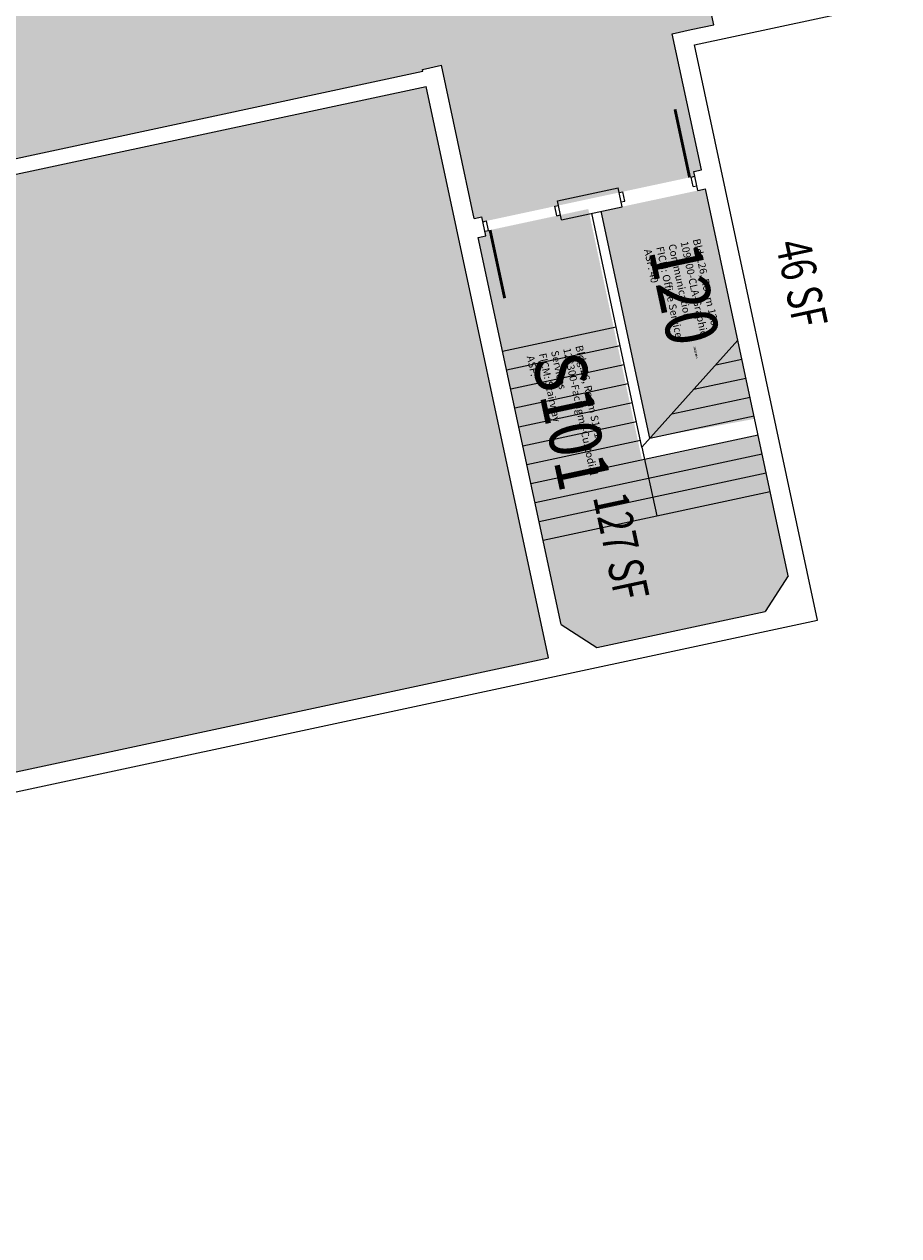
# Model space of a CAD drawing. Units: inches. Extents: x 69208594 to 69211314, y 27667928 to 27670265.
# Drawn here: x 69210862 to 69211314, y 27667991 to 27668617 of the extents above; entities that cross this region are included whole.
import ezdxf
from ezdxf.enums import TextEntityAlignment as Align

# ---------------------------------------------------------------- set-up
doc = ezdxf.new("R2010")
doc.units = ezdxf.units.IN
doc.header["$LTSCALE"] = 10
doc.header["$MEASUREMENT"] = 0
for name, color, linetype in [('A-DOOR', 2, 'CONTINUOUS'), ('A-FLOR', 3, 'CONTINUOUS'), ('A-IDEN-RNUM', 7, 'CONTINUOUS'), ('A-IDEN-SNUM', 4, 'CONTINUOUS'), ('A-IDEN-VNUM', 4, 'CONTINUOUS'), ('A-WALL', 5, 'CONTINUOUS'), ('AREA-TEXT', 3, 'CONTINUOUS'), ('Rooms-Category-Color', 7, 'CONTINUOUS'), ('Rooms-Division-Color', 7, 'CONTINUOUS'), ('Rooms-Information', 7, 'CONTINUOUS')]:
    doc.layers.add(name, color=color, linetype=linetype)
doc.styles.add('CP_AREA', font='arial.ttf', dxfattribs={"height": 15})
doc.styles.add('CP_ROOMSNUMBER', font='arial.ttf', dxfattribs={"height": 1})
doc.styles.add('CP_ROOMVNUMBER', font='arial.ttf', dxfattribs={"width": 0.85, "height": 0.075})

msp = doc.modelspace()

# ---------------------------------------------------------------- hatches: boundary and pattern name
at = {"layer": 'Rooms-Category-Color', "true_color": 0xadadad}
for points in [[(69210333.76, 27668435.17), (69210340.46, 27668403.88), (69210310.64, 27668397.49), (69210303.94, 27668428.78), (69210255.54, 27668418.42), (69210255.85, 27668416.95), (69210253.89, 27668416.53), (69210218.69, 27668408.99), (69210216.74, 27668408.57), (69210216.42, 27668410.04), (69210130.37, 27668391.61), (69210130.69, 27668390.15), (69210128.73, 27668389.73), (69210070.06, 27668377.16), (69210068.11, 27668376.75), (69210067.79, 27668378.21), (69209860.49, 27668333.82), (69209821.38, 27668325.44), (69209672.75, 27668293.61), (69209673.06, 27668292.15), (69209671.11, 27668291.73), (69209635.91, 27668284.19), (69209633.95, 27668283.77), (69209633.64, 27668285.24), (69209571.06, 27668271.83), (69209589.9, 27668183.83), (69209592, 27668174.05), (69209730.85, 27668203.79), (69209749.84, 27668191.49), (69209772.88, 27668083.93), (69209760.58, 27668064.94), (69209564.04, 27668022.85), (69209505.37, 27668010.28), (69209416.39, 27667991.23), (69209413.94, 27667990.7), (69209413.52, 27667992.66), (69209407.08, 27668022.73), (69209406.67, 27668024.68), (69209391.59, 27668095.08), (69209391.17, 27668097.04), (69209384.63, 27668127.6), (69209384.21, 27668129.55), (69209386.65, 27668130.08), (69209474.66, 27668148.92), (69209472.56, 27668158.7), (69209458.64, 27668223.73), (69209450.26, 27668262.84), (69209438.53, 27668317.6), (69209436.13, 27668328.84), (69209434.66, 27668328.53), (69209434.24, 27668330.49), (69209426.7, 27668365.69), (69209426.28, 27668367.64), (69209427.75, 27668367.96), (69209424.19, 27668384.58), (69209417.7, 27668414.89), (69209415.81, 27668423.69), (69209407.65, 27668461.83), (69209407.44, 27668462.81), (69209397.6, 27668508.76), (69209396.13, 27668508.45), (69209395.71, 27668510.41), (69209388.17, 27668545.61), (69209387.75, 27668547.56), (69209389.22, 27668547.88), (69209374.14, 27668618.28), (69209372.68, 27668617.97), (69209372.26, 27668619.92), (69209364.72, 27668655.12), (69209364.3, 27668657.08), (69209365.77, 27668657.39), (69209362.21, 27668674.02), (69209345.45, 27668752.24), (69209300.64, 27668961.5), (69209292.27, 27669000.61), (69209284.94, 27669034.84), (69209283.47, 27669034.52), (69209283.05, 27669036.48), (69209275.51, 27669071.68), (69209275.09, 27669073.64), (69209276.56, 27669073.95), (69209260.23, 27669150.22), (69209259.6, 27669153.15), (69209258.13, 27669152.84), (69209257.71, 27669154.8), (69209250.8, 27669187.06), (69209250.38, 27669189.02), (69209250.17, 27669190), (69209249.76, 27669191.95), (69209251.22, 27669192.27), (69209235.1, 27669267.56), (69209226.72, 27669306.67), (69209223.37, 27669322.32), (69209213.32, 27669369.25), (69209209.97, 27669384.9), (69209201.59, 27669424.01), (69209180.86, 27669520.82), (69209172.49, 27669559.93), (69209160.76, 27669614.69), (69209159.29, 27669614.38), (69209158.87, 27669616.33), (69209153.22, 27669642.73), (69209152.8, 27669644.69), (69209151.34, 27669651.53), (69209150.92, 27669653.49), (69209152.38, 27669653.8), (69209149.03, 27669669.45), (69209141.21, 27669667.77), (69209125.56, 27669664.42), (69209120.75, 27669686.91), (69209136.39, 27669690.26), (69209144.22, 27669691.94), (69209142.33, 27669700.74), (69209140.87, 27669700.42), (69209140.45, 27669702.38), (69209132.91, 27669737.58), (69209132.49, 27669739.54), (69209133.96, 27669739.85), (69209124.32, 27669784.83), (69209122.65, 27669792.65), (69209111.76, 27669843.5), (69209110.08, 27669851.32), (69209099.4, 27669901.19), (69209096.96, 27669900.67), (69209096.54, 27669902.63), (69209089, 27669937.83), (69209088.58, 27669939.78), (69209091.03, 27669940.31), (69209075.32, 27670013.64), (69209077.28, 27670014.06), (69209096.83, 27670018.25), (69209098.79, 27670018.67), (69209169.19, 27670033.75), (69209171.15, 27670034.17), (69209190.71, 27670038.35), (69209192.66, 27670038.77), (69209207.74, 27669968.37), (69209227.42, 27669876.45), (69209229.1, 27669868.63), (69209230.35, 27669862.76), (69209238.73, 27669823.65), (69209239.99, 27669817.78), (69209241.66, 27669809.96), (69209422.07, 27669848.6), (69209440.47, 27669836.68), (69209445.19, 27669814.68), (69209451.05, 27669787.3), (69209455.76, 27669765.3), (69209443.85, 27669746.9), (69209263.44, 27669708.27), (69209279.56, 27669632.97), (69209287.94, 27669593.86), (69209292.97, 27669570.39), (69209301.34, 27669531.28), (69209311.39, 27669484.34), (69209312.86, 27669484.66), (69209313.28, 27669482.7), (69209320.82, 27669447.5), (69209321.24, 27669445.54), (69209319.77, 27669445.23), (69209363.33, 27669241.84), (69209380.08, 27669163.61), (69209442.06, 27668874.18), (69209445.41, 27668858.53), (69209446.88, 27668858.85), (69209447.3, 27668856.89), (69209454.84, 27668821.69), (69209455.26, 27668819.73), (69209453.79, 27668819.42), (69209458.81, 27668795.95), (69209474.94, 27668720.66), (69209483.32, 27668681.55), (69209524.15, 27668490.87), (69209549.28, 27668373.53), (69209550.95, 27668365.71), (69209558.78, 27668367.38), (69209560.73, 27668367.8), (69209560.42, 27668369.27), (69209662.11, 27668391.05), (69209697.31, 27668398.58), (69209699.27, 27668399), (69209699.58, 27668397.54), (69209707.41, 27668399.21), (69209715.23, 27668400.89), (69209738.7, 27668405.91), (69209809.1, 27668420.99), (69209808.79, 27668422.46), (69209810.74, 27668422.87), (69209845.94, 27668430.41), (69209847.9, 27668430.83), (69209848.21, 27668429.37), (69209851.15, 27668429.99), (69209856.04, 27668431.04), (69209895.15, 27668439.42), (69209894.83, 27668440.88), (69209896.79, 27668441.3), (69209931.99, 27668448.84), (69209933.95, 27668449.26), (69209934.26, 27668447.79), (69209957.73, 27668452.82), (69209996.84, 27668461.19), (69209999.78, 27668461.82), (69210004.67, 27668462.87), (69210043.78, 27668471.25), (69210043.46, 27668472.71), (69210045.42, 27668473.13), (69210080.62, 27668480.67), (69210082.58, 27668481.09), (69210082.89, 27668479.62), (69210168.94, 27668498.05), (69210160.56, 27668537.16), (69210164.48, 27668538), (69210164.16, 27668539.47), (69210166.12, 27668539.89), (69210224.79, 27668552.45), (69210226.74, 27668552.87), (69210227.06, 27668551.4), (69210230.97, 27668552.24), (69210239.34, 27668513.13), (69210262.81, 27668518.15), (69210278.46, 27668521.5), (69210278.14, 27668522.97), (69210280.1, 27668523.39), (69210315.3, 27668530.93), (69210317.26, 27668531.35), (69210317.57, 27668529.88), (69210327.35, 27668531.97), (69210332.24, 27668533.02), (69210364.51, 27668539.93), (69210403.62, 27668548.31), (69210449.58, 27668558.15), (69210454.47, 27668559.2), (69210458.38, 27668560.03), (69210497.49, 27668568.41), (69210574.25, 27668584.85), (69210579.14, 27668585.89), (69210669.59, 27668605.26), (69210661.21, 27668644.38), (69210665.12, 27668645.22), (69210664.81, 27668646.68), (69210666.77, 27668647.1), (69210725.44, 27668659.67), (69210727.39, 27668660.08), (69210727.71, 27668658.62), (69210731.62, 27668659.45), (69210738.32, 27668628.16), (69210738.63, 27668626.7), (69210739.68, 27668621.81), (69210739.99, 27668620.34), (69210755.64, 27668623.69), (69210755.32, 27668625.16), (69210757.28, 27668625.58), (69210776.84, 27668629.77), (69210778.79, 27668630.18), (69210792.48, 27668633.12), (69210794.44, 27668633.54), (69210794.75, 27668632.07), (69210841.69, 27668642.12), (69210865.15, 27668647.15), (69210864.84, 27668648.61), (69210866.8, 27668649.03), (69210878.53, 27668651.54), (69210880.49, 27668651.96), (69210902, 27668656.57), (69210903.95, 27668656.99), (69210904.27, 27668655.52), (69210935.56, 27668662.22), (69211001.07, 27668676.25), (69211000.76, 27668677.72), (69211002.71, 27668678.14), (69211037.92, 27668685.68), (69211039.87, 27668686.1), (69211040.19, 27668684.63), (69211048.01, 27668686.3), (69211048.22, 27668685.33), (69211185.11, 27668714.64), (69211184.91, 27668715.62), (69211196.64, 27668718.13), (69211199.15, 27668706.4), (69211209.2, 27668659.46), (69211218.42, 27668616.44), (69211206.68, 27668613.93), (69211196.9, 27668611.83), (69211199.21, 27668601.08), (69211207.58, 27668561.96), (69211211.98, 27668541.43), (69211208.07, 27668540.59), (69211208.59, 27668538.15), (69211206.64, 27668537.73), (69211177.3, 27668531.45), (69211175.35, 27668531.03), (69211171.44, 27668530.19), (69211140.15, 27668523.49), (69211138.19, 27668523.07), (69211136.23, 27668522.65), (69211101.03, 27668515.11), (69211099.08, 27668514.69), (69211098.55, 27668517.14), (69211094.64, 27668516.3), (69211077.68, 27668595.5), (69211067.9, 27668593.41), (69211068.11, 27668592.43), (69210756.18, 27668525.63), (69210756.5, 27668524.17), (69210754.54, 27668523.75), (69210695.87, 27668511.18), (69210693.92, 27668510.76), (69210693.6, 27668512.23)], [(69210785.03, 27668510.33), (69210767.43, 27668506.56), (69210764.7, 27668519.28), (69210757.86, 27668517.81), (69210757.55, 27668519.28), (69210755.59, 27668518.86), (69210731.25, 27668513.13), (69210697.02, 27668505.8), (69210695.07, 27668505.39), (69210695.28, 27668504.41), (69210485.05, 27668459.39), (69210487.77, 27668446.67), (69210470.17, 27668442.91), (69210467.44, 27668455.62), (69210340.33, 27668428.39), (69210346.4, 27668400.04), (69210311.69, 27668392.6), (69210368.85, 27668125.66), (69210522.37, 27668158.53), (69210534.6, 27668161.15), (69210539.48, 27668162.2), (69210557.09, 27668165.97), (69210659.27, 27668187.85), (69210664.16, 27668188.9), (69210819.14, 27668222.09), (69210868.04, 27668232.56), (69210869.99, 27668232.98), (69210953.11, 27668250.77), (69210958, 27668251.82), (69211020.58, 27668265.22), (69211133.03, 27668289.31), (69211123.08, 27668335.75), (69211122.03, 27668340.64), (69211084.86, 27668514.21), (69211069.79, 27668584.61), (69210782.31, 27668523.04)], [(69211153.56, 27668521.25), (69211141.19, 27668518.6), (69211139.24, 27668518.18), (69211137.28, 27668517.76), (69211102.08, 27668510.22), (69211100.12, 27668509.8), (69211100.65, 27668507.36), (69211096.74, 27668506.52), (69211110.35, 27668442.96), (69211111.39, 27668438.07), (69211139.56, 27668306.56), (69211157.96, 27668294.65), (69211186.81, 27668300.82), (69211216.14, 27668307.1), (69211244.99, 27668313.28), (69211256.9, 27668331.68), (69211241.37, 27668404.19), (69211181.38, 27668391.34)]]:
    msp.add_hatch(color=253, dxfattribs=at).paths.add_polyline_path(points)
at = {"layer": 'Rooms-Category-Color', "true_color": 0xfa9ba3}
msp.add_hatch(color=241, dxfattribs=at).paths.add_polyline_path([(69211160.3, 27668520.13), (69211214.08, 27668531.65), (69211239.52, 27668412.82), (69211185.42, 27668402.79)])
at = {"layer": 'Rooms-Division-Color', "true_color": 0xadadad}
for points in [[(69210333.76, 27668435.17), (69210340.46, 27668403.88), (69210310.64, 27668397.49), (69210303.94, 27668428.78), (69210255.54, 27668418.42), (69210255.85, 27668416.95), (69210253.89, 27668416.53), (69210218.69, 27668408.99), (69210216.74, 27668408.57), (69210216.42, 27668410.04), (69210130.37, 27668391.61), (69210130.69, 27668390.15), (69210128.73, 27668389.73), (69210070.06, 27668377.16), (69210068.11, 27668376.75), (69210067.79, 27668378.21), (69209860.49, 27668333.82), (69209821.38, 27668325.44), (69209672.75, 27668293.61), (69209673.06, 27668292.15), (69209671.11, 27668291.73), (69209635.91, 27668284.19), (69209633.95, 27668283.77), (69209633.64, 27668285.24), (69209571.06, 27668271.83), (69209589.9, 27668183.83), (69209592, 27668174.05), (69209730.85, 27668203.79), (69209749.84, 27668191.49), (69209772.88, 27668083.93), (69209760.58, 27668064.94), (69209564.04, 27668022.85), (69209505.37, 27668010.28), (69209416.39, 27667991.23), (69209413.94, 27667990.7), (69209413.52, 27667992.66), (69209407.08, 27668022.73), (69209406.67, 27668024.68), (69209391.59, 27668095.08), (69209391.17, 27668097.04), (69209384.63, 27668127.6), (69209384.21, 27668129.55), (69209386.65, 27668130.08), (69209474.66, 27668148.92), (69209472.56, 27668158.7), (69209458.64, 27668223.73), (69209450.26, 27668262.84), (69209438.53, 27668317.6), (69209436.13, 27668328.84), (69209434.66, 27668328.53), (69209434.24, 27668330.49), (69209426.7, 27668365.69), (69209426.28, 27668367.64), (69209427.75, 27668367.96), (69209424.19, 27668384.58), (69209417.7, 27668414.89), (69209415.81, 27668423.69), (69209407.65, 27668461.83), (69209407.44, 27668462.81), (69209397.6, 27668508.76), (69209396.13, 27668508.45), (69209395.71, 27668510.41), (69209388.17, 27668545.61), (69209387.75, 27668547.56), (69209389.22, 27668547.88), (69209374.14, 27668618.28), (69209372.68, 27668617.97), (69209372.26, 27668619.92), (69209364.72, 27668655.12), (69209364.3, 27668657.08), (69209365.77, 27668657.39), (69209362.21, 27668674.02), (69209345.45, 27668752.24), (69209300.64, 27668961.5), (69209292.27, 27669000.61), (69209284.94, 27669034.84), (69209283.47, 27669034.52), (69209283.05, 27669036.48), (69209275.51, 27669071.68), (69209275.09, 27669073.64), (69209276.56, 27669073.95), (69209260.23, 27669150.22), (69209259.6, 27669153.15), (69209258.13, 27669152.84), (69209257.71, 27669154.8), (69209250.8, 27669187.06), (69209250.38, 27669189.02), (69209250.17, 27669190), (69209249.76, 27669191.95), (69209251.22, 27669192.27), (69209235.1, 27669267.56), (69209226.72, 27669306.67), (69209223.37, 27669322.32), (69209213.32, 27669369.25), (69209209.97, 27669384.9), (69209201.59, 27669424.01), (69209180.86, 27669520.82), (69209172.49, 27669559.93), (69209160.76, 27669614.69), (69209159.29, 27669614.38), (69209158.87, 27669616.33), (69209153.22, 27669642.73), (69209152.8, 27669644.69), (69209151.34, 27669651.53), (69209150.92, 27669653.49), (69209152.38, 27669653.8), (69209149.03, 27669669.45), (69209141.21, 27669667.77), (69209125.56, 27669664.42), (69209120.75, 27669686.91), (69209136.39, 27669690.26), (69209144.22, 27669691.94), (69209142.33, 27669700.74), (69209140.87, 27669700.42), (69209140.45, 27669702.38), (69209132.91, 27669737.58), (69209132.49, 27669739.54), (69209133.96, 27669739.85), (69209124.32, 27669784.83), (69209122.65, 27669792.65), (69209111.76, 27669843.5), (69209110.08, 27669851.32), (69209099.4, 27669901.19), (69209096.96, 27669900.67), (69209096.54, 27669902.63), (69209089, 27669937.83), (69209088.58, 27669939.78), (69209091.03, 27669940.31), (69209075.32, 27670013.64), (69209077.28, 27670014.06), (69209096.83, 27670018.25), (69209098.79, 27670018.67), (69209169.19, 27670033.75), (69209171.15, 27670034.17), (69209190.71, 27670038.35), (69209192.66, 27670038.77), (69209207.74, 27669968.37), (69209227.42, 27669876.45), (69209229.1, 27669868.63), (69209230.35, 27669862.76), (69209238.73, 27669823.65), (69209239.99, 27669817.78), (69209241.66, 27669809.96), (69209422.07, 27669848.6), (69209440.47, 27669836.68), (69209445.19, 27669814.68), (69209451.05, 27669787.3), (69209455.76, 27669765.3), (69209443.85, 27669746.9), (69209263.44, 27669708.27), (69209279.56, 27669632.97), (69209287.94, 27669593.86), (69209292.97, 27669570.39), (69209301.34, 27669531.28), (69209311.39, 27669484.34), (69209312.86, 27669484.66), (69209313.28, 27669482.7), (69209320.82, 27669447.5), (69209321.24, 27669445.54), (69209319.77, 27669445.23), (69209363.33, 27669241.84), (69209380.08, 27669163.61), (69209442.06, 27668874.18), (69209445.41, 27668858.53), (69209446.88, 27668858.85), (69209447.3, 27668856.89), (69209454.84, 27668821.69), (69209455.26, 27668819.73), (69209453.79, 27668819.42), (69209458.81, 27668795.95), (69209474.94, 27668720.66), (69209483.32, 27668681.55), (69209524.15, 27668490.87), (69209549.28, 27668373.53), (69209550.95, 27668365.71), (69209558.78, 27668367.38), (69209560.73, 27668367.8), (69209560.42, 27668369.27), (69209662.11, 27668391.05), (69209697.31, 27668398.58), (69209699.27, 27668399), (69209699.58, 27668397.54), (69209707.41, 27668399.21), (69209715.23, 27668400.89), (69209738.7, 27668405.91), (69209809.1, 27668420.99), (69209808.79, 27668422.46), (69209810.74, 27668422.87), (69209845.94, 27668430.41), (69209847.9, 27668430.83), (69209848.21, 27668429.37), (69209851.15, 27668429.99), (69209856.04, 27668431.04), (69209895.15, 27668439.42), (69209894.83, 27668440.88), (69209896.79, 27668441.3), (69209931.99, 27668448.84), (69209933.95, 27668449.26), (69209934.26, 27668447.79), (69209957.73, 27668452.82), (69209996.84, 27668461.19), (69209999.78, 27668461.82), (69210004.67, 27668462.87), (69210043.78, 27668471.25), (69210043.46, 27668472.71), (69210045.42, 27668473.13), (69210080.62, 27668480.67), (69210082.58, 27668481.09), (69210082.89, 27668479.62), (69210168.94, 27668498.05), (69210160.56, 27668537.16), (69210164.48, 27668538), (69210164.16, 27668539.47), (69210166.12, 27668539.89), (69210224.79, 27668552.45), (69210226.74, 27668552.87), (69210227.06, 27668551.4), (69210230.97, 27668552.24), (69210239.34, 27668513.13), (69210262.81, 27668518.15), (69210278.46, 27668521.5), (69210278.14, 27668522.97), (69210280.1, 27668523.39), (69210315.3, 27668530.93), (69210317.26, 27668531.35), (69210317.57, 27668529.88), (69210327.35, 27668531.97), (69210332.24, 27668533.02), (69210364.51, 27668539.93), (69210403.62, 27668548.31), (69210449.58, 27668558.15), (69210454.47, 27668559.2), (69210458.38, 27668560.03), (69210497.49, 27668568.41), (69210574.25, 27668584.85), (69210579.14, 27668585.89), (69210669.59, 27668605.26), (69210661.21, 27668644.38), (69210665.12, 27668645.22), (69210664.81, 27668646.68), (69210666.77, 27668647.1), (69210725.44, 27668659.67), (69210727.39, 27668660.08), (69210727.71, 27668658.62), (69210731.62, 27668659.45), (69210738.32, 27668628.16), (69210738.63, 27668626.7), (69210739.68, 27668621.81), (69210739.99, 27668620.34), (69210755.64, 27668623.69), (69210755.32, 27668625.16), (69210757.28, 27668625.58), (69210776.84, 27668629.77), (69210778.79, 27668630.18), (69210792.48, 27668633.12), (69210794.44, 27668633.54), (69210794.75, 27668632.07), (69210841.69, 27668642.12), (69210865.15, 27668647.15), (69210864.84, 27668648.61), (69210866.8, 27668649.03), (69210878.53, 27668651.54), (69210880.49, 27668651.96), (69210902, 27668656.57), (69210903.95, 27668656.99), (69210904.27, 27668655.52), (69210935.56, 27668662.22), (69211001.07, 27668676.25), (69211000.76, 27668677.72), (69211002.71, 27668678.14), (69211037.92, 27668685.68), (69211039.87, 27668686.1), (69211040.19, 27668684.63), (69211048.01, 27668686.3), (69211048.22, 27668685.33), (69211185.11, 27668714.64), (69211184.91, 27668715.62), (69211196.64, 27668718.13), (69211199.15, 27668706.4), (69211209.2, 27668659.46), (69211218.42, 27668616.44), (69211206.68, 27668613.93), (69211196.9, 27668611.83), (69211199.21, 27668601.08), (69211207.58, 27668561.96), (69211211.98, 27668541.43), (69211208.07, 27668540.59), (69211208.59, 27668538.15), (69211206.64, 27668537.73), (69211177.3, 27668531.45), (69211175.35, 27668531.03), (69211171.44, 27668530.19), (69211140.15, 27668523.49), (69211138.19, 27668523.07), (69211136.23, 27668522.65), (69211101.03, 27668515.11), (69211099.08, 27668514.69), (69211098.55, 27668517.14), (69211094.64, 27668516.3), (69211077.68, 27668595.5), (69211067.9, 27668593.41), (69211068.11, 27668592.43), (69210756.18, 27668525.63), (69210756.5, 27668524.17), (69210754.54, 27668523.75), (69210695.87, 27668511.18), (69210693.92, 27668510.76), (69210693.6, 27668512.23)], [(69210785.03, 27668510.33), (69210767.43, 27668506.56), (69210764.7, 27668519.28), (69210757.86, 27668517.81), (69210757.55, 27668519.28), (69210755.59, 27668518.86), (69210731.25, 27668513.13), (69210697.02, 27668505.8), (69210695.07, 27668505.39), (69210695.28, 27668504.41), (69210485.05, 27668459.39), (69210487.77, 27668446.67), (69210470.17, 27668442.91), (69210467.44, 27668455.62), (69210340.33, 27668428.39), (69210346.4, 27668400.04), (69210311.69, 27668392.6), (69210368.85, 27668125.66), (69210522.37, 27668158.53), (69210534.6, 27668161.15), (69210539.48, 27668162.2), (69210557.09, 27668165.97), (69210659.27, 27668187.85), (69210664.16, 27668188.9), (69210819.14, 27668222.09), (69210868.04, 27668232.56), (69210869.99, 27668232.98), (69210953.11, 27668250.77), (69210958, 27668251.82), (69211020.58, 27668265.22), (69211133.03, 27668289.31), (69211123.08, 27668335.75), (69211122.03, 27668340.64), (69211084.86, 27668514.21), (69211069.79, 27668584.61), (69210782.31, 27668523.04)], [(69211153.56, 27668521.25), (69211141.19, 27668518.6), (69211139.24, 27668518.18), (69211137.28, 27668517.76), (69211102.08, 27668510.22), (69211100.12, 27668509.8), (69211100.65, 27668507.36), (69211096.74, 27668506.52), (69211110.35, 27668442.96), (69211111.39, 27668438.07), (69211139.56, 27668306.56), (69211157.96, 27668294.65), (69211186.81, 27668300.82), (69211216.14, 27668307.1), (69211244.99, 27668313.28), (69211256.9, 27668331.68), (69211241.37, 27668404.19), (69211181.38, 27668391.34)]]:
    msp.add_hatch(color=253, dxfattribs=at).paths.add_polyline_path(points)
at = {"layer": 'Rooms-Division-Color', "true_color": 0xb2d6e9}
msp.add_hatch(color=254, dxfattribs=at).paths.add_polyline_path([(69211160.3, 27668520.13), (69211214.08, 27668531.65), (69211239.52, 27668412.82), (69211185.42, 27668402.79)])

# ---------------------------------------------------------------- linework, layer by layer
at = {"layer": 'A-DOOR'}
for points in [[(69211205.91, 27668537.57, 1.5, 1.5, 0), (69211198.37, 27668572.77, 0, 0, 0), (69211197.63, 27668572.62, 0, 0, 0.414214), (69211171.75, 27668528.72, 0, 0, 0.414214)], [(69211102.81, 27668510.38, 1.5, 1.5, 0), (69211110.35, 27668475.18, 0, 0, 0), (69211111.09, 27668475.34, 0, 0, 0.414214), (69211136.97, 27668519.23, 0, 0, 0.414214)]]:
    msp.add_lwpolyline(points, format="xyseb", dxfattribs=at)
at = {"layer": 'A-FLOR'}
for p, q in [((69211109.3, 27668447.85), (69211167.97, 27668460.42)), ((69211111.39, 27668438.07), (69211170.06, 27668450.64)), ((69211230.83, 27668453.42), (69211181.3, 27668398.19)), ((69211113.49, 27668428.3), (69211172.16, 27668440.86)), ((69211219.48, 27668440.77), (69211232.92, 27668443.65)), ((69211208.13, 27668428.11), (69211235.02, 27668433.87)), ((69211115.58, 27668418.52), (69211174.25, 27668431.08)), ((69211117.68, 27668408.74), (69211176.35, 27668421.3)), ((69211196.78, 27668415.45), (69211237.11, 27668424.09)), ((69211185.42, 27668402.79), (69211239.2, 27668414.31)), ((69211119.77, 27668398.96), (69211178.44, 27668411.52)), ((69211121.86, 27668389.18), (69211180.53, 27668401.75)), ((69211182.63, 27668391.97), (69211241.3, 27668404.53)), ((69211181.3, 27668398.19), (69211188.91, 27668362.63)), ((69211184.72, 27668382.19), (69211243.39, 27668394.75)), ((69211123.96, 27668379.4), (69211182.63, 27668391.97)), ((69211126.05, 27668369.63), (69211184.72, 27668382.19)), ((69211186.82, 27668372.41), (69211245.49, 27668384.98)), ((69211128.15, 27668359.85), (69211186.82, 27668372.41)), ((69211188.91, 27668362.63), (69211247.58, 27668375.2)), ((69211130.24, 27668350.07), (69211188.91, 27668362.63))]:
    msp.add_line(p, q, dxfattribs=at)
at = {"layer": 'A-WALL'}
for p, q in [((69211218.42, 27668616.44), (69211209.2, 27668659.46)), ((69211208.36, 27668606.1), (69211313.96, 27668628.72)), ((69211196.9, 27668611.83), (69211206.68, 27668613.93)), ((69211206.68, 27668613.93), (69211218.42, 27668616.44)), ((69211211.98, 27668541.43), (69211196.9, 27668611.83)), ((69211272.02, 27668308.84), (69211208.36, 27668606.1)), ((69211067.9, 27668593.41), (69211077.68, 27668595.5)), ((69211094.64, 27668516.3), (69211077.68, 27668595.5)), ((69210756.18, 27668525.63), (69211068.11, 27668592.43)), ((69211068.11, 27668592.43), (69211067.9, 27668593.41)), ((69210782.31, 27668523.04), (69211069.79, 27668584.61)), ((69211133.03, 27668289.31), (69211069.79, 27668584.61)), ((69211206.64, 27668537.73), (69211208.59, 27668538.15)), ((69211208.07, 27668540.59), (69211211.98, 27668541.43)), ((69211210.16, 27668530.81), (69211208.07, 27668540.59)), ((69211137.67, 27668525.51), (69211168.96, 27668532.21)), ((69211171.05, 27668522.44), (69211168.96, 27668532.21)), ((69211207.69, 27668532.84), (69211206.64, 27668537.73)), ((69211207.69, 27668532.84), (69211209.64, 27668533.26)), ((69211169.48, 27668529.77), (69211171.44, 27668530.19)), ((69211172.48, 27668525.3), (69211171.44, 27668530.19)), ((69211210.16, 27668530.81), (69211214.08, 27668531.65)), ((69211256.9, 27668331.68), (69211214.08, 27668531.65)), ((69211136.23, 27668522.65), (69211138.19, 27668523.07)), ((69211137.28, 27668517.76), (69211136.23, 27668522.65)), ((69211139.76, 27668515.74), (69211137.67, 27668525.51)), ((69211139.76, 27668515.74), (69211171.05, 27668522.44)), ((69211185.42, 27668402.79), (69211160.3, 27668520.13)), ((69211170.53, 27668524.88), (69211172.48, 27668525.3)), ((69211094.64, 27668516.3), (69211098.55, 27668517.14)), ((69211100.65, 27668507.36), (69211098.55, 27668517.14)), ((69211099.08, 27668514.69), (69211101.03, 27668515.11)), ((69211102.08, 27668510.22), (69211101.03, 27668515.11)), ((69211137.28, 27668517.76), (69211139.24, 27668518.18)), ((69211181.3, 27668398.19), (69211155.41, 27668519.09)), ((69211096.74, 27668506.52), (69211100.65, 27668507.36)), ((69211100.12, 27668509.8), (69211102.08, 27668510.22)), ((69211139.56, 27668306.56), (69211096.74, 27668506.52)), ((69211256.9, 27668331.68), (69211244.99, 27668313.28)), ((69211157.96, 27668294.65), (69211244.99, 27668313.28)), ((69210821.24, 27668212.31), (69211272.02, 27668308.84)), ((69211139.56, 27668306.56), (69211157.96, 27668294.65)), ((69210819.14, 27668222.09), (69211133.03, 27668289.31))]:
    msp.add_line(p, q, dxfattribs=at)

# ---------------------------------------------------------------- texts
at = {"layer": 'A-IDEN-RNUM', "style": 'CP_ROOMSNUMBER', "width": 0.85}
for s, p in [('0120-00', (69211208.9, 27668447.24)), ('S101-00', (69211139.37, 27668432.35))]:
    msp.add_text(s, height=1, rotation=282.08743, dxfattribs=at).set_placement(p, align=Align.MIDDLE)
at = {"layer": 'A-IDEN-SNUM', "style": 'CP_ROOMSNUMBER', "width": 0.85}
for s, p in [('0260012000', (69211208.9, 27668447.24)), ('0260S10100', (69211139.37, 27668432.35))]:
    msp.add_text(s, height=1, rotation=282.08743, dxfattribs=at).set_placement(p, align=Align.MIDDLE)
at = {"layer": 'A-IDEN-VNUM', "style": 'CP_ROOMVNUMBER', "width": 0.85}
for s, p in [('120', (69211199.82, 27668476.44)), ('S101', (69211141.59, 27668410.94))]:
    msp.add_text(s, height=27, rotation=282.08743, dxfattribs=at).set_placement(p, align=Align.MIDDLE)
at = {"layer": 'AREA-TEXT', "style": 'CP_AREA', "width": 0.75}
for s, p in [('46 SF', (69211263.87, 27668482.82)), ('127 SF', (69211170.57, 27668346.94))]:
    msp.add_text(s, height=18, rotation=282.08743, dxfattribs=at).set_placement(p, align=Align.MIDDLE_CENTER)

# ---------------------------------------------------------------- next in the draw order: texts
at = {"layer": 'Rooms-Information', "char_height": 3.8571, "width": 86.4, "attachment_point": 7, "rotation": 282.08743, "style": 'CP_ROOMVNUMBER', "bg_fill": 3, "box_fill_scale": 1.5, "bg_fill_color": 256, "bg_fill_true_color": 13158600, "bg_fill_transparency": 0}
for s, insert in [('Bldg.26, Room 120^M^J109200-CLA-Graphic Communication^M^JFICM: Office Service^M^JASF: 40', (69211181.19, 27668499.8)), ('Bldg.26, Room S101^M^J128300-FacMgmt-Custodial Services^M^JFICM: Stairway^M^JASF: ', (69211120.55, 27668444.73))]:
    msp.add_mtext(s, dxfattribs=dict(at, insert=insert))

doc.saveas('drawing.dxf')
